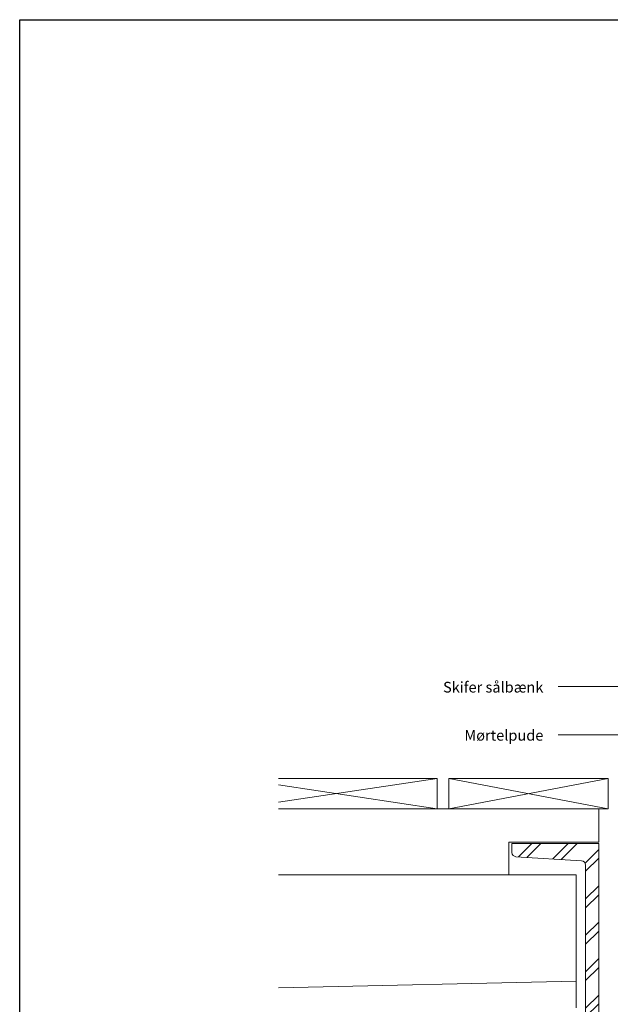
# Model space of a CAD drawing. Extents: x 0 to 1390, y 0 to 2010.
# Drawn here: x 0 to 408, y 1330 to 2010 of the extents above; entities that cross this region are included whole.
import ezdxf

# ---------------------------------------------------------------- set-up
doc = ezdxf.new("R2010")
doc.units = 0
doc.header["$LTSCALE"] = 25
doc.layers.get('0').update_dxf_attribs({"linetype": 'CONTINUOUS'})
doc.layers.add('04', color=4, linetype='CONTINUOUS')
doc.layers.add('06', color=2, linetype='CONTINUOUS')
for name, color, linetype, lineweight in [('A09-NT--1', 250, 'CONTINUOUS', 9), ('A09-NT--2', 7, 'CONTINUOUS', 9), ('A99----', 230, 'CONTINUOUS', 18), ('A99----T', 230, 'CONTINUOUS', 18), ('Imports in Families', 7, 'CONTINUOUS', 18)]:
    doc.layers.add(name, color=color, linetype=linetype, lineweight=lineweight)
doc.styles.add('Arial_1', font='arial.ttf', dxfattribs={"height": 7.376497})

# ---------------------------------------------------------------- blocks, each defined once
blk = doc.blocks.new('PAPIR-3L')
at = {"layer": '06'}
blk.add_lwpolyline([(0, 0), (0, 402), (278, 402), (278, 0), (0, 0)], dxfattribs=at)
blk = doc.blocks.new('_99_ UNP 140 - UNP 140_dwg-5735366-D-D 0_4-2')
at = {"layer": 'Imports in Families'}
for p, q in [((1100.13, 10343.12), (1054.87, 10345.88)), ((1103, 10229.88), (1103, 10340.12)), ((1054.87, 10224.12), (1100.13, 10226.88))]:
    blk.add_line(p, q, dxfattribs=at)
at = {"layer": 'Imports in Families', "flags": 128}
blk.add_lwpolyline([(1052, 10348.88), (1052, 10355), (1112, 10355), (1112, 10215), (1052, 10215), (1052, 10221.12)], dxfattribs=at)
at = {"layer": 'Imports in Families'}
for centre, start, end in [((1055, 10348.88), 180, 267.58049), ((1100, 10340.12), 360, 87.58049), ((1055, 10221.12), 92.41951, 180), ((1100, 10229.88), 272.41951, 0)]:
    blk.add_arc(centre, 3, start, end, dxfattribs=at)
blk = doc.blocks.new('_99_ UNP 140 - _99_ UNP 140-5735368-D-D 0_4-2')
at = {"layer": 'A99----'}
h = blk.add_hatch(dxfattribs=at)
h.set_pattern_fill('FP_14', color=256, style=0, pattern_type=2)
h.set_pattern_definition([(45, (7403.141, 12362.5), (-12.57236, 12.57236), []), (45, (7403.141, 12381.55), (-12.57236, 12.57236), [])])
h.paths.add_polyline_path([(1052, 10215), (1112, 10215), (1112, 10355), (1052, 10355), (1052, 10348.88), (1052.1, 10348.12), (1052.38, 10347.41), (1052.83, 10346.8), (1053.43, 10346.32), (1054.12, 10346.01), (1054.87, 10345.88), (1100.13, 10343.12), (1100.88, 10342.99), (1101.57, 10342.68), (1102.17, 10342.2), (1102.62, 10341.59), (1102.9, 10340.88), (1103, 10340.12), (1103, 10229.88), (1102.9, 10229.12), (1102.62, 10228.41), (1102.17, 10227.8), (1101.57, 10227.32), (1100.88, 10227.01), (1100.13, 10226.88), (1054.87, 10224.12), (1054.12, 10223.99), (1053.43, 10223.68), (1052.83, 10223.2), (1052.38, 10222.59), (1052.1, 10221.88), (1052, 10221.12)], flags=0)
for p, q in [((1112, 10355), (1052, 10355)), ((1052, 10355), (1052, 10348.88)), ((1112, 10215), (1112, 10355)), ((1054.87, 10345.88), (1100.13, 10343.12)), ((1103, 10340.12), (1103, 10229.88)), ((1100.13, 10226.88), (1054.87, 10224.12)), ((1052, 10221.12), (1052, 10215)), ((1052, 10215), (1112, 10215))]:
    blk.add_line(p, q, dxfattribs=at)
for centre, start, end in [((1055, 10348.88), 180, 267.58049), ((1100, 10340.12), 0, 87.58049), ((1055, 10221.12), 92.41951, 180), ((1100, 10229.88), 272.41951, 0)]:
    blk.add_arc(centre, 3, start, end, dxfattribs=at)
blk.add_blockref('_99_ UNP 140 - UNP 140_dwg-5735366-D-D 0_4-2', (0, 0))

msp = doc.modelspace()

# ---------------------------------------------------------------- linework, layer by layer
at = {"layer": 'A09-NT--1'}
for p, q in [((442.08, 1549.26), (371.91, 1549.26)), ((424.98, 1516), (371.91, 1516))]:
    msp.add_line(p, q, dxfattribs=at)
at = {"layer": 'A99----'}
for p, q in [((288.41, 1485.86), (178.76, 1469.41)), ((406.41, 1464.86), (296.41, 1485.86)), ((296.41, 1464.86), (406.41, 1485.86)), ((288.41, 1464.86), (178.76, 1481.31)), ((178.76, 1464.86), (399.95, 1464.86)), ((399.95, 1464.86), (399.95, 1441.86)), ((337.95, 1441.86), (337.95, 1419.27)), ((384.45, 1419.27), (178.76, 1419.27)), ((384.45, 1345.66), (178.76, 1341.06))]:
    msp.add_line(p, q, dxfattribs=at)
at = {"layer": 'A99----T'}
for p, q in [((178.76, 1485.86), (288.41, 1485.86)), ((288.41, 1485.86), (288.41, 1464.86)), ((296.41, 1485.86), (406.41, 1485.86)), ((296.41, 1464.86), (296.41, 1485.86)), ((406.41, 1485.86), (406.41, 1464.86)), ((288.41, 1464.86), (178.76, 1464.86)), ((406.41, 1464.86), (296.41, 1464.86)), ((337.95, 1441.86), (399.95, 1441.86)), ((384.45, 1419.27), (384.45, 1327.36))]:
    msp.add_line(p, q, dxfattribs=at)

# ---------------------------------------------------------------- block references
at = {"layer": '04', "xscale": 5, "yscale": 5, "zscale": 5}
msp.add_blockref('PAPIR-3L', (0, 0), dxfattribs=at)
at = {"layer": 'A99----'}
msp.add_blockref('_99_ UNP 140 - _99_ UNP 140-5735368-D-D 0_4-2', (-712.05, -8914.14), dxfattribs=at)

# ---------------------------------------------------------------- texts
at = {"layer": 'A09-NT--2', "attachment_point": 3, "line_spacing_factor": 0.938532, "style": 'Arial_1'}
for s, insert, char_height, width in [('Skifer sålbænk', (361.75, 1552.54), 7.3765, 165.69), ('Mørtelpude', (361.75, 1519.28), 7.376, 146.61)]:
    msp.add_mtext(s, dxfattribs=dict(at, insert=insert, char_height=char_height, width=width))

doc.saveas('drawing.dxf')
